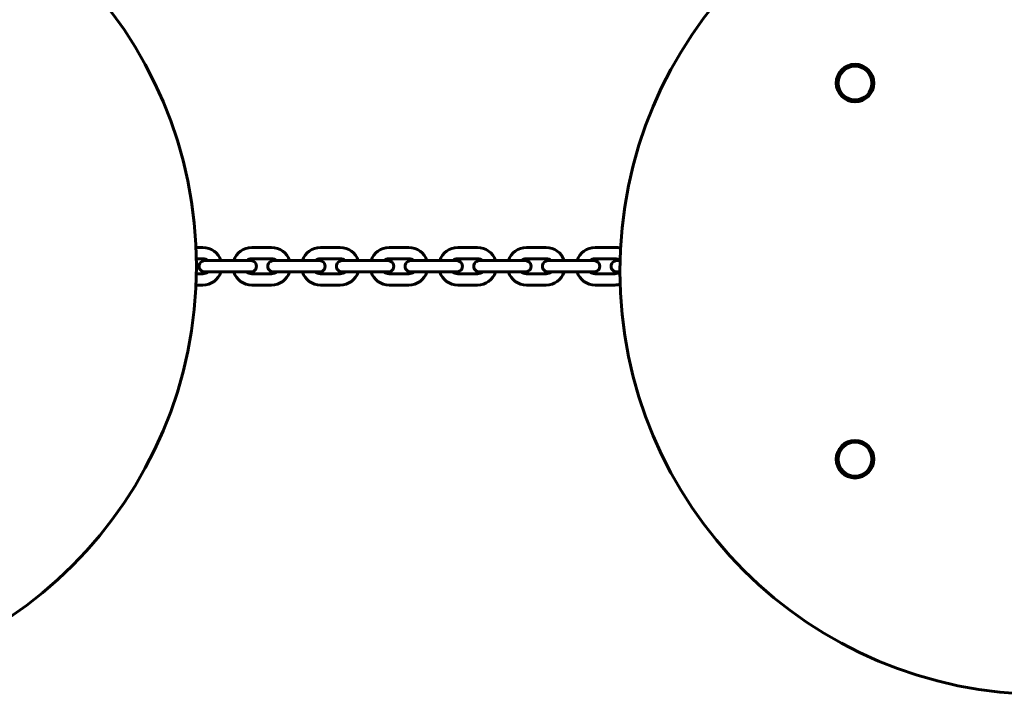
# Model space of a CAD drawing. Units: millimetres. Extents: x -475 to 5725, y -8868 to -2668.
# Drawn here: x 2081 to 2604, y -6669 to -6311 of the extents above; entities that cross this region are included whole.
import ezdxf

# ---------------------------------------------------------------- set-up
doc = ezdxf.new("R2010")
doc.units = ezdxf.units.MM
doc.linetypes.add('K5LT_BASIC', pattern=[0])
doc.layers.add('Системный слой', color=7, linetype='Continuous')

msp = doc.modelspace()

# ---------------------------------------------------------------- linework, layer by layer
at = {"layer": 'Системный слой', "linetype": 'K5LT_BASIC', "lineweight": 60}
for p, q in [((2174.57, -6431.79), (2178.25, -6431.79)), ((2204.25, -6431.79), (2214.75, -6431.79)), ((2240.75, -6431.79), (2251.25, -6431.79)), ((2277.25, -6431.79), (2287.75, -6431.79)), ((2313.75, -6431.79), (2324.25, -6431.79)), ((2350.25, -6431.79), (2360.75, -6431.79)), ((2386.75, -6431.79), (2397.25, -6431.79)), ((2174.76, -6437.79), (2178.25, -6437.79)), ((2204.25, -6437.79), (2214.75, -6437.79)), ((2240.75, -6437.79), (2251.25, -6437.79)), ((2277.25, -6437.79), (2287.75, -6437.79)), ((2313.75, -6437.79), (2324.25, -6437.79)), ((2350.25, -6437.79), (2360.75, -6437.79)), ((2386.75, -6437.79), (2397.25, -6437.79)), ((2186.25, -6438.79), (2179.25, -6438.79)), ((2179.25, -6438.79), (2179.25, -6438.79)), ((2196.75, -6438.79), (2186.25, -6438.79)), ((2196.75, -6438.79), (2203.75, -6438.79)), ((2203.75, -6438.79), (2203.75, -6438.79)), ((2222.75, -6438.79), (2215.75, -6438.79)), ((2215.75, -6438.79), (2215.75, -6438.79)), ((2233.25, -6438.79), (2222.75, -6438.79)), ((2233.25, -6438.79), (2240.25, -6438.79)), ((2240.25, -6438.79), (2240.25, -6438.79)), ((2259.25, -6438.79), (2252.25, -6438.79)), ((2252.25, -6438.79), (2252.25, -6438.79)), ((2269.75, -6438.79), (2259.25, -6438.79)), ((2269.75, -6438.79), (2276.75, -6438.79)), ((2276.75, -6438.79), (2276.75, -6438.79)), ((2295.75, -6438.79), (2288.75, -6438.79)), ((2288.75, -6438.79), (2288.75, -6438.79)), ((2306.25, -6438.79), (2295.75, -6438.79)), ((2306.25, -6438.79), (2313.25, -6438.79)), ((2313.25, -6438.79), (2313.25, -6438.79)), ((2332.25, -6438.79), (2325.25, -6438.79)), ((2325.25, -6438.79), (2325.25, -6438.79)), ((2342.75, -6438.79), (2332.25, -6438.79)), ((2342.75, -6438.79), (2349.75, -6438.79)), ((2349.75, -6438.79), (2349.75, -6438.79)), ((2368.75, -6438.79), (2361.75, -6438.79)), ((2361.75, -6438.79), (2361.75, -6438.79)), ((2379.25, -6438.79), (2368.75, -6438.79)), ((2379.25, -6438.79), (2386.25, -6438.79)), ((2386.25, -6438.79), (2386.25, -6438.79)), ((2400, -6438.79), (2398.25, -6438.79)), ((2398.25, -6438.79), (2398.25, -6438.79)), ((2178.25, -6445.79), (2174.76, -6445.79)), ((2186.25, -6444.79), (2179.25, -6444.79)), ((2179.25, -6444.79), (2180.9, -6444.79)), ((2196.75, -6444.79), (2186.25, -6444.79)), ((2187.79, -6444.79), (2194.71, -6444.79)), ((2196.75, -6444.79), (2203.75, -6444.79)), ((2203.75, -6444.79), (2201.61, -6444.79)), ((2214.75, -6445.79), (2204.25, -6445.79)), ((2222.75, -6444.79), (2215.75, -6444.79)), ((2215.75, -6444.79), (2217.4, -6444.79)), ((2233.25, -6444.79), (2222.75, -6444.79)), ((2224.29, -6444.79), (2231.21, -6444.79)), ((2233.25, -6444.79), (2240.25, -6444.79)), ((2240.25, -6444.79), (2238.11, -6444.79)), ((2251.25, -6445.79), (2240.75, -6445.79)), ((2259.25, -6444.79), (2252.25, -6444.79)), ((2252.25, -6444.79), (2253.9, -6444.79)), ((2269.75, -6444.79), (2259.25, -6444.79)), ((2260.79, -6444.79), (2267.71, -6444.79)), ((2269.75, -6444.79), (2276.75, -6444.79)), ((2276.75, -6444.79), (2274.61, -6444.79)), ((2287.75, -6445.79), (2277.25, -6445.79)), ((2295.75, -6444.79), (2288.75, -6444.79)), ((2288.75, -6444.79), (2290.4, -6444.79)), ((2306.25, -6444.79), (2295.75, -6444.79)), ((2297.29, -6444.79), (2304.21, -6444.79)), ((2306.25, -6444.79), (2313.25, -6444.79)), ((2313.25, -6444.79), (2311.11, -6444.79)), ((2324.25, -6445.79), (2313.75, -6445.79)), ((2332.25, -6444.79), (2325.25, -6444.79)), ((2325.25, -6444.79), (2326.9, -6444.79)), ((2342.75, -6444.79), (2332.25, -6444.79)), ((2333.79, -6444.79), (2340.71, -6444.79)), ((2342.75, -6444.79), (2349.75, -6444.79)), ((2349.75, -6444.79), (2347.61, -6444.79)), ((2360.75, -6445.79), (2350.25, -6445.79)), ((2368.75, -6444.79), (2361.75, -6444.79)), ((2361.75, -6444.79), (2363.4, -6444.79)), ((2379.25, -6444.79), (2368.75, -6444.79)), ((2370.29, -6444.79), (2377.21, -6444.79)), ((2379.25, -6444.79), (2386.25, -6444.79)), ((2386.25, -6444.79), (2384.11, -6444.79)), ((2397.25, -6445.79), (2386.75, -6445.79)), ((2399.93, -6444.79), (2398.25, -6444.79)), ((2398.25, -6444.79), (2399.9, -6444.79)), ((2178.25, -6451.79), (2174.57, -6451.79)), ((2214.75, -6451.79), (2204.25, -6451.79)), ((2251.25, -6451.79), (2240.75, -6451.79)), ((2287.75, -6451.79), (2277.25, -6451.79)), ((2324.25, -6451.79), (2313.75, -6451.79)), ((2360.75, -6451.79), (2350.25, -6451.79)), ((2397.25, -6451.79), (2386.75, -6451.79))]:
    msp.add_line(p, q, dxfattribs=at)
for centre, radius in [((1949.79, -6441.79), 225), ((2624.93, -6444.39), 225), ((2524.93, -6344.39), 10), ((2524.93, -6344.39), 9), ((2524.93, -6544.39), 10), ((2524.93, -6544.39), 9)]:
    msp.add_circle(centre, radius, dxfattribs=at)
for centre, radius, start, end in [((2178.25, -6441.79), 10, 17.4576, 90), ((2204.25, -6441.79), 10, 90, 162.5424), ((2214.75, -6441.79), 10, 17.4576, 90), ((2240.75, -6441.79), 10, 90, 162.5424), ((2251.25, -6441.79), 10, 17.4576, 90), ((2277.25, -6441.79), 10, 90, 162.5424), ((2287.75, -6441.79), 10, 17.4576, 90), ((2313.75, -6441.79), 10, 90, 162.5424), ((2324.25, -6441.79), 10, 17.4576, 90), ((2350.25, -6441.79), 10, 90, 162.5424), ((2360.75, -6441.79), 10, 17.4576, 90), ((2386.75, -6441.79), 10, 90, 162.5424), ((2397.25, -6441.79), 10, 72.4941, 90), ((2178.25, -6441.79), 4, 48.5904, 90), ((2204.25, -6441.79), 4, 90, 131.4096), ((2214.75, -6441.79), 4, 48.5904, 90), ((2240.75, -6441.79), 4, 90, 131.4096), ((2251.25, -6441.79), 4, 48.5904, 90), ((2277.25, -6441.79), 4, 90, 131.4096), ((2287.75, -6441.79), 4, 48.5904, 90), ((2313.75, -6441.79), 4, 90, 131.4096), ((2324.25, -6441.79), 4, 48.5904, 90), ((2350.25, -6441.79), 4, 90, 131.4096), ((2360.75, -6441.79), 4, 48.5904, 90), ((2386.75, -6441.79), 4, 90, 131.4096), ((2397.25, -6441.79), 4, 48.5904, 90), ((2179.25, -6441.79), 3, 89.9948, 270.0021), ((2203.75, -6441.79), 3, 269.9979, 90.0052), ((2215.75, -6441.79), 3, 89.9948, 270.0021), ((2240.25, -6441.79), 3, 269.9979, 90.0052), ((2252.25, -6441.79), 3, 89.9948, 270.0021), ((2276.75, -6441.79), 3, 269.9979, 90.0052), ((2288.75, -6441.79), 3, 89.9948, 270.0021), ((2313.25, -6441.79), 3, 269.9979, 90.0052), ((2325.25, -6441.79), 3, 89.9948, 270.0021), ((2349.75, -6441.79), 3, 269.9979, 90.0052), ((2361.75, -6441.79), 3, 89.9948, 270.0021), ((2386.25, -6441.79), 3, 269.9979, 90.0052), ((2398.25, -6441.79), 3, 89.9948, 270.0021), ((2178.25, -6441.79), 4, 270, 311.4096), ((2178.25, -6441.79), 10, 270, 342.5424), ((2204.25, -6441.79), 10, 197.4576, 270), ((2204.25, -6441.79), 4, 228.5904, 270), ((2214.75, -6441.79), 4, 270, 311.4096), ((2214.75, -6441.79), 10, 270, 342.5424), ((2240.75, -6441.79), 10, 197.4576, 270), ((2240.75, -6441.79), 4, 228.5904, 270), ((2251.25, -6441.79), 4, 270, 311.4096), ((2251.25, -6441.79), 10, 270, 342.5424), ((2277.25, -6441.79), 10, 197.4576, 270), ((2277.25, -6441.79), 4, 228.5904, 270), ((2287.75, -6441.79), 4, 270, 311.4096), ((2287.75, -6441.79), 10, 270, 342.5424), ((2313.75, -6441.79), 10, 197.4576, 270), ((2313.75, -6441.79), 4, 228.5904, 270), ((2324.25, -6441.79), 4, 270, 311.4096), ((2324.25, -6441.79), 10, 270, 342.5424), ((2350.25, -6441.79), 10, 197.4576, 270), ((2350.25, -6441.79), 4, 228.5904, 270), ((2360.75, -6441.79), 4, 270, 311.4096), ((2360.75, -6441.79), 10, 270, 342.5424), ((2386.75, -6441.79), 10, 197.4576, 270), ((2386.75, -6441.79), 4, 228.5904, 270), ((2397.25, -6441.79), 4, 270, 311.4096), ((2397.25, -6441.79), 10, 270, 286.1966)]:
    msp.add_arc(centre, radius, start, end, dxfattribs=at)

doc.saveas('drawing.dxf')
